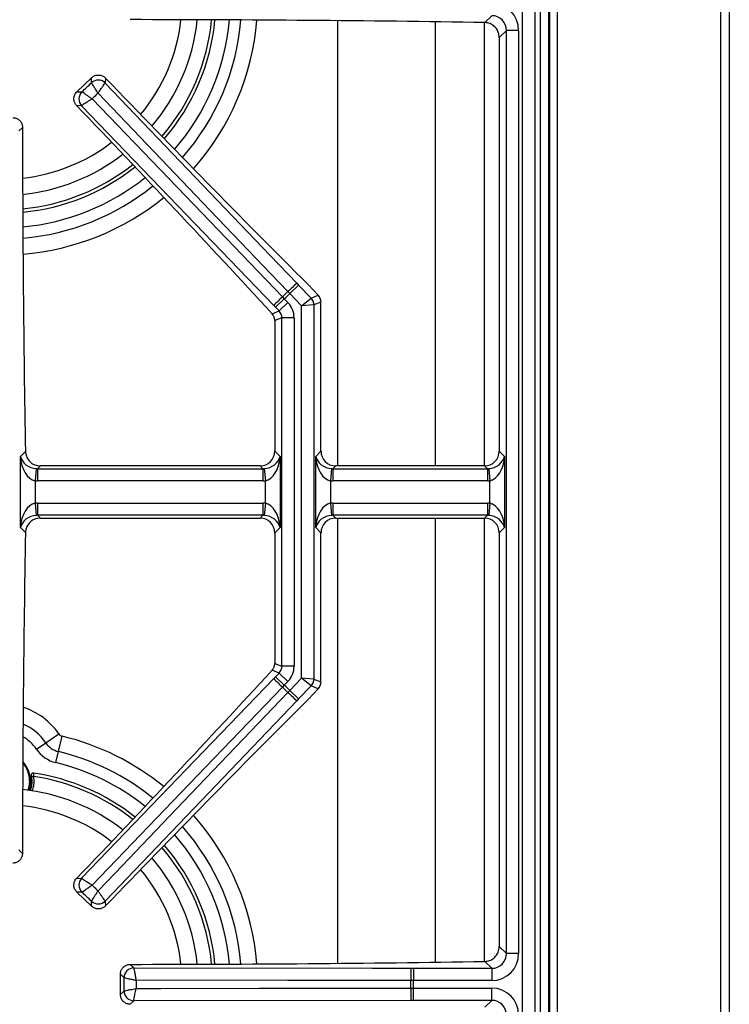
# Model space of a CAD drawing. Units: inches. Extents: x 8.4 to 93.2, y 5.3 to 83.
# Drawn here: x 49.1 to 56.3, y 65 to 75 of the extents above; entities that cross this region are included whole.
import ezdxf

# ---------------------------------------------------------------- set-up
doc = ezdxf.new("R2010")
doc.units = ezdxf.units.IN
doc.header["$MEASUREMENT"] = 0

msp = doc.modelspace()

# ---------------------------------------------------------------- linework, layer by layer
at = {"color": 7, "linetype": 'Continuous', "lineweight": 25}
for p, q in [((56.2672, 82.9196), (56.2672, 58.6612)), ((54.435, 58.5679), (54.435, 81.8179)), ((54.4452, 58.5679), (54.4452, 81.8179)), ((54.1664, 58.9421), (54.1664, 81.4176)), ((54.2907, 81.4176), (54.2907, 58.9421)), ((54.3485, 59.7734), (54.3485, 80.5863)), ((54.3492, 59.7734), (54.3492, 80.5863)), ((53.7833, 74.9473), (53.8532, 75.0172)), ((54.0024, 74.868), (53.93, 74.7957)), ((54.0024, 65.4917), (54.0024, 74.868)), ((54.1267, 74.868), (54.0024, 74.868)), ((54.1267, 74.868), (54.1267, 65.4917)), ((53.93, 74.7957), (53.93, 70.5941)), ((49.7879, 74.387), (49.6394, 74.2444)), ((49.7869, 74.3365), (49.7879, 74.387)), ((49.7869, 74.3365), (49.7869, 74.3365)), ((49.9275, 74.3336), (49.9274, 74.3335)), ((49.9285, 74.3842), (49.9275, 74.3336)), ((49.6394, 74.2444), (49.6899, 74.2434)), ((49.6899, 74.2434), (49.6899, 74.2434)), ((49.687, 74.1028), (49.6365, 74.1038)), ((49.6872, 74.1029), (49.687, 74.1028)), ((51.6393, 72.0749), (49.687, 74.1028)), ((49.0865, 73.8825), (49.0507, 73.8468)), ((51.874, 72.3002), (51.8916, 72.282)), ((51.8019, 72.1959), (51.7832, 72.2154)), ((51.8019, 72.1959), (51.8916, 72.282)), ((51.8916, 72.282), (52.019, 72.1492)), ((52.0913, 72.1783), (51.9881, 72.2858)), ((51.7465, 72.1427), (51.6568, 72.0566)), ((51.7833, 72.1044), (51.6937, 72.0183)), ((51.7278, 72.1622), (51.7465, 72.1427)), ((51.7465, 72.1427), (51.7833, 72.1044)), ((51.9224, 72.0703), (51.8019, 72.1959)), ((51.9224, 72.0703), (52.019, 72.1492)), ((52.019, 72.1492), (52.0913, 72.1783)), ((52.119, 72.1094), (52.0467, 72.0803)), ((52.119, 70.5941), (52.119, 72.1094)), ((51.6222, 71.9895), (51.6937, 72.0183)), ((51.6568, 72.0566), (51.6393, 72.0749)), ((51.6937, 72.0183), (51.6568, 72.0566)), ((52.0467, 72.0803), (51.9224, 72.0703)), ((51.9224, 68.2895), (51.9224, 72.0703)), ((52.0467, 72.0803), (52.0467, 68.2794)), ((51.7214, 71.9494), (51.649, 71.9203)), ((51.649, 71.9203), (51.649, 70.5941)), ((51.8457, 71.9494), (51.7214, 71.9494)), ((51.7214, 68.4103), (51.7214, 71.9494)), ((51.8457, 71.9494), (51.8457, 68.4103)), ((49.065, 70.54), (49.1164, 70.5914)), ((49.065, 69.8198), (49.065, 70.54)), ((51.649, 70.5941), (51.7031, 70.54)), ((51.7031, 70.54), (51.7031, 69.8198)), ((52.065, 70.54), (52.119, 70.5941)), ((52.065, 69.8198), (52.065, 70.54)), ((53.93, 70.5941), (53.9841, 70.54)), ((53.9841, 70.54), (53.9841, 69.8198)), ((49.2258, 70.4173), (49.2142, 70.2936)), ((49.2682, 70.4449), (49.24, 70.4167)), ((49.24, 70.4167), (49.24, 70.2924)), ((49.24, 70.4167), (51.528, 70.4167)), ((51.4999, 70.4449), (49.2682, 70.4449)), ((51.528, 70.4167), (51.4999, 70.4449)), ((51.528, 70.4167), (51.528, 70.2924)), ((51.5423, 70.4173), (51.5539, 70.2936)), ((52.2258, 70.4173), (52.2142, 70.2936)), ((52.2682, 70.4449), (52.24, 70.4167)), ((52.24, 70.4167), (53.809, 70.4167)), ((52.24, 70.4167), (52.24, 70.2924)), ((53.7809, 70.4449), (52.2682, 70.4449)), ((53.809, 70.4167), (53.7809, 70.4449)), ((53.809, 70.4167), (53.809, 70.2924)), ((53.8233, 70.4173), (53.8349, 70.2936)), ((49.2142, 70.2936), (49.2142, 70.0662)), ((51.528, 70.2924), (49.24, 70.2924)), ((51.5539, 70.0662), (51.5539, 70.2936)), ((52.2142, 70.2936), (52.2142, 70.0662)), ((53.809, 70.2924), (52.24, 70.2924)), ((53.8349, 70.0662), (53.8349, 70.2936)), ((49.2142, 70.0662), (49.2258, 69.9425)), ((49.24, 70.0674), (49.24, 69.9431)), ((49.24, 70.0674), (51.528, 70.0674)), ((51.528, 70.0674), (51.528, 69.9431)), ((51.5539, 70.0662), (51.5423, 69.9425)), ((52.2142, 70.0662), (52.2258, 69.9425)), ((52.24, 70.0674), (53.809, 70.0674)), ((52.24, 70.0674), (52.24, 69.9431)), ((53.809, 70.0674), (53.809, 69.9431)), ((53.8349, 70.0662), (53.8233, 69.9425)), ((49.24, 69.9431), (49.2682, 69.9149)), ((51.528, 69.9431), (49.24, 69.9431)), ((49.2682, 69.9149), (51.4999, 69.9149)), ((51.4999, 69.9149), (51.528, 69.9431)), ((52.24, 69.9431), (52.2682, 69.9149)), ((53.809, 69.9431), (52.24, 69.9431)), ((52.2682, 69.9149), (53.7809, 69.9149)), ((53.7809, 69.9149), (53.809, 69.9431)), ((49.1164, 69.7684), (49.065, 69.8198)), ((51.7031, 69.8198), (51.649, 69.7657)), ((52.119, 69.7657), (52.065, 69.8198)), ((53.9841, 69.8198), (53.93, 69.7657)), ((51.649, 69.7657), (51.649, 68.4394)), ((52.119, 68.2504), (52.119, 69.7657)), ((53.93, 69.7657), (53.93, 65.5641)), ((51.649, 68.4394), (51.7214, 68.4103)), ((51.8457, 68.4103), (51.7214, 68.4103)), ((51.6937, 68.3415), (51.6222, 68.3702)), ((51.6393, 68.2849), (51.6568, 68.3031)), ((51.6568, 68.3031), (51.6937, 68.3415)), ((51.6568, 68.3031), (51.7465, 68.217)), ((51.6937, 68.3415), (51.7833, 68.2554)), ((51.7465, 68.217), (51.7278, 68.1976)), ((51.7833, 68.2554), (51.7465, 68.217)), ((51.8019, 68.1639), (51.9224, 68.2895)), ((52.019, 68.2106), (51.8916, 68.0778)), ((52.0467, 68.2794), (51.9224, 68.2895)), ((52.019, 68.2106), (51.9224, 68.2895)), ((52.0913, 68.1815), (52.019, 68.2106)), ((52.0467, 68.2794), (52.119, 68.2504)), ((51.7832, 68.1444), (51.8019, 68.1639)), ((51.8916, 68.0778), (51.8019, 68.1639)), ((51.9881, 68.0739), (52.0913, 68.1815)), ((51.874, 68.0595), (49.9275, 66.0261)), ((51.8916, 68.0778), (51.874, 68.0595)), ((49.3227, 67.633), (49.4552, 67.7233)), ((49.4525, 67.5435), (49.49, 67.6993)), ((49.2274, 67.568), (49.3227, 67.633)), ((49.4255, 67.4313), (49.4525, 67.5435)), ((49.1742, 67.3018), (49.1755, 67.3017)), ((49.1964, 67.325), (49.1977, 67.3248)), ((49.1579, 67.1491), (49.1545, 67.162)), ((49.0507, 66.5451), (49.0865, 66.5093)), ((49.6365, 66.256), (49.687, 66.257)), ((49.687, 66.257), (49.6872, 66.2569)), ((49.6899, 66.1164), (49.6394, 66.1154)), ((49.7879, 65.9728), (49.6394, 66.1154)), ((49.6899, 66.1164), (49.6899, 66.1164)), ((49.7869, 66.0233), (49.7869, 66.0233)), ((49.7879, 65.9728), (49.7869, 66.0233)), ((49.9275, 66.0261), (49.9274, 66.0263)), ((49.9275, 66.0261), (49.9285, 65.9756)), ((53.93, 65.5641), (54.0024, 65.4917)), ((53.8532, 65.3426), (53.7833, 65.4125)), ((54.1267, 65.4917), (54.0024, 65.4917)), ((50.1809, 65.3828), (50.2172, 65.3466)), ((50.2172, 65.3466), (50.2172, 65.3464)), ((53.0321, 65.3426), (53.0574, 65.3426)), ((53.0574, 65.3426), (53.0574, 65.2183)), ((53.0574, 65.3426), (53.8532, 65.3426)), ((53.8532, 65.3426), (53.8532, 65.2183)), ((50.1177, 65.2471), (50.0815, 65.2833)), ((50.0815, 65.0764), (50.0815, 65.2833)), ((50.1177, 65.2471), (50.1177, 65.2471)), ((53.0574, 65.2183), (53.0304, 65.2183)), ((53.8532, 65.2183), (53.0574, 65.2183)), ((50.0815, 65.0764), (50.1177, 65.1126)), ((50.1177, 65.1126), (50.1177, 65.1127)), ((53.0304, 65.1415), (53.0574, 65.1415)), ((53.0574, 65.0172), (53.0574, 65.1415)), ((53.0574, 65.1415), (53.8532, 65.1415)), ((53.8532, 65.0172), (53.8532, 65.1415)), ((50.2172, 65.0132), (50.1809, 64.977)), ((53.0321, 65.0172), (50.2172, 65.0132)), ((50.2172, 65.0132), (50.2172, 65.0134)), ((53.0574, 65.0172), (53.0321, 65.0172)), ((53.8532, 65.0172), (53.0574, 65.0172)), ((53.7833, 64.9473), (53.8532, 65.0172))]:
    msp.add_line(p, q, dxfattribs=at)
at = {"color": 8, "linetype": 'Continuous', "lineweight": 25}
for p, q in [((54.5195, 81.8736), (54.5195, 58.6621)), ((56.1772, 81.8798), (56.1772, 58.6602)), ((52.2911, 70.4449), (52.2911, 74.9664)), ((53.2826, 70.4449), (53.2826, 74.9548)), ((53.7783, 74.9474), (53.7783, 70.4449)), ((52.2911, 65.3933), (52.2911, 69.9149)), ((53.2826, 65.4049), (53.2826, 69.9149)), ((53.7783, 69.9149), (53.7783, 65.4124))]:
    msp.add_line(p, q, dxfattribs=at)
at = {"color": 7, "linetype": 'Continuous', "lineweight": 25, "flags": 128}
for points in [[(49.9275, 74.3336), (51.6041, 72.5823), (51.874, 72.3002)], [(51.7832, 72.2154), (51.6103, 72.3959), (50.9189, 73.1182), (49.8538, 74.2307)], [(49.7928, 74.1722), (49.9662, 73.9921), (50.6597, 73.2717), (51.7278, 72.1622)], [(49.687, 66.257), (51.3685, 68.0036), (51.6393, 68.2849)], [(51.7278, 68.1976), (51.5545, 68.0175), (50.861, 67.2971), (49.7928, 66.1876)], [(49.8538, 66.129), (50.0267, 66.3096), (50.7182, 67.0319), (51.7832, 68.1444)], [(50.2172, 65.3466), (52.6416, 65.3431), (53.0321, 65.3426)], [(53.0304, 65.2183), (52.7804, 65.2186), (51.7805, 65.22), (50.2404, 65.2222)], [(50.2404, 65.1376), (50.4903, 65.1379), (51.4902, 65.1393), (53.0304, 65.1415)]]:
    msp.add_lwpolyline(points, dxfattribs=at)
at = {"color": 8, "linetype": 'Continuous', "lineweight": 25, "flags": 128}
msp.add_lwpolyline([(49.1591, 67.2468), (49.1522, 67.1856), (49.142, 67.1513)], dxfattribs=at)
at = {"color": 8, "linetype": 'Continuous', "lineweight": 25}
for centre, radius, start, end in [((48.884, 75.1799), 1.824, 320.24414, 353.5875), ((48.884, 75.1799), 2.1338, 319.35507, 354.49379), ((48.884, 75.1799), 2.3156, 318.95255, 354.90725), ((48.884, 75.1799), 2.431, 318.73118, 355.13583), ((48.884, 75.1799), 2.5913, 318.45999, 355.41728), ((48.884, 75.1799), 1.824, 276.40244, 307.41758), ((48.884, 75.1799), 2.1338, 275.50321, 308.30665), ((48.884, 75.1799), 2.3156, 275.09395, 308.70917), ((48.884, 75.1799), 2.431, 274.86808, 308.93054), ((48.884, 75.1799), 2.5913, 274.59041, 309.20173), ((48.884, 67.3339), 0.6913, 34.28994, 72.38633), ((48.884, 67.3339), 0.531, 34.28994, 66.95854), ((48.884, 65.1799), 2.5913, 50.79827, 76.47737), ((48.884, 67.3339), 0.4156, 34.28994, 60.14024), ((48.884, 65.1799), 2.431, 51.06946, 76.47737), ((48.884, 67.2468), 0.2751, 0, 41.73205), ((48.884, 65.1799), 2.3156, 51.29083, 76.47737), ((48.884, 65.1799), 2.1338, 51.69335, 81.52483), ((48.884, 65.1799), 1.824, 52.58242, 83.59756), ((48.884, 65.1799), 2.5913, 4.58272, 41.54001), ((48.884, 65.1799), 2.3156, 5.09275, 41.04745), ((48.884, 65.1799), 2.431, 4.86417, 41.26882), ((48.884, 65.1799), 2.1338, 5.50621, 40.64493), ((48.884, 65.1799), 1.824, 6.4125, 39.75586)]:
    msp.add_arc(centre, radius, start, end, dxfattribs=at)
at = {"color": 7, "linetype": 'Continuous', "lineweight": 25}
for centre, radius, start, end in [((48.884, 75.1799), 1.9882, 319.73585, 354.10466), ((48.884, 75.1799), 2.1677, 319.2744, 354.57646), ((49.8557, 74.263), 0.1007, 44.56072, 133.101), ((49.8556, 74.2627), 0.1008, 44.62336, 132.95903), ((49.7606, 74.1716), 0.1007, 134.56072, 223.101), ((49.7609, 74.1717), 0.1008, 134.70269, 223.03836), ((48.884, 75.1799), 1.9882, 275.889, 307.92587), ((48.884, 75.1799), 2.1677, 275.42132, 308.38732), ((53.8095, 70.1375), 2.9023, 131.82582, 134.28068), ((48.884, 75.1799), 4.1465, 313.30068, 314.36104), ((53.7213, 70.0528), 2.9023, 133.38104, 135.8359), ((48.884, 75.1799), 4.1735, 313.30415, 314.35758), ((51.9461, 72.0799), 0.1006, 0.25982, 43.57104), ((53.7213, 70.307), 2.9023, 224.1641, 226.61896), ((48.884, 65.1799), 4.1465, 45.63896, 46.69932), ((48.884, 65.1799), 4.1735, 45.64242, 46.69585), ((51.9461, 68.2799), 0.1006, 316.42896, 359.74018), ((53.8095, 70.2223), 2.9023, 225.71932, 228.17418), ((49.5037, 67.7564), 0.0587, 214.28994, 256.47737), ((49.5037, 67.7564), 0.219, 214.28994, 256.47737), ((49.5037, 67.7564), 0.3344, 214.28994, 256.47737), ((48.884, 67.2468), 0.2835, 340.05864, 43.57872), ((48.884, 67.2468), 0.2954, 340.55156, 10.73534), ((48.884, 65.1799), 2.1677, 51.61268, 81.68167), ((48.884, 65.1799), 1.9882, 52.07413, 84.111), ((48.884, 65.1799), 2.1677, 5.42354, 40.7256), ((48.884, 65.1799), 1.9882, 5.89534, 40.26415), ((49.7606, 66.1882), 0.1007, 136.899, 225.43928), ((49.7609, 66.1881), 0.1008, 136.96164, 225.29731), ((49.8556, 66.0971), 0.1008, 227.04097, 315.37664), ((49.8557, 66.0968), 0.1007, 226.899, 315.43928), ((50.2184, 65.2458), 0.1007, 90.72986, 179.27014), ((50.2186, 65.2456), 0.1008, 90.7925, 179.12817), ((55.9326, 65.241), 2.9023, 177.99496, 180.44982), ((48.884, 65.1799), 4.1465, 359.46982, 0.53018), ((48.884, 65.1799), 4.1735, 359.47328, 0.52672), ((50.2186, 65.1142), 0.1008, 180.87183, 269.2075), ((50.2184, 65.1139), 0.1007, 180.72986, 269.27014), ((55.9326, 65.1187), 2.9023, 179.55018, 182.00504)]:
    msp.add_arc(centre, radius, start, end, dxfattribs=at)
for centre, major_axis, ratio, start_param, end_param in [((53.8502, 74.865), (-0.1966, -0.1966), 0.989133, 2.361658, 3.921528), ((53.8502, 74.865), (0.1092, 0.1092), 0.97163, 5.50325, 7.06312), ((50.0815, 72.4124), (24.4, 0), 0.105104, 1.418496, 1.566721), ((51.0012, 75.5524), (-10.4297, 10.8642), 0.105104, 1.57743, 1.774045), ((48.4254, 73.0797), (-10.4297, 10.8642), 0.105104, 4.511829, 4.705756), ((51.2242, 73.9824), (0, 20.3393), 0.105104, 1.575708, 1.738302), ((51.6194, 71.9484), (-0.2101, -0.0845), 0.993644, 2.761299, 3.521886), ((52.0185, 72.109), (-0.0934, -0.0376), 0.993644, 2.761299, 3.521886), ((51.6194, 71.9484), (0.0948, 0.0382), 0.97815, 5.902892, 6.663479), ((51.5485, 71.9199), (-0.0934, -0.0376), 0.993644, 2.761299, 3.110236), ((49.2142, 70.54), (0.1459, -0.0546), 0.758707, 3.599773, 5.065849), ((49.2142, 70.54), (-0.0245, 0.2473), 0.598379, 1.511667, 2.977744), ((51.4982, 70.5957), (-0.1072, 0.1072), 0.989133, 2.361658, 3.921528), ((51.5539, 70.54), (0.1459, 0.0546), 0.758707, 4.358929, 5.825005), ((51.5539, 70.54), (0.0245, 0.2473), 0.598379, 3.305441, 4.771518), ((52.2142, 70.54), (0.1459, -0.0546), 0.758707, 3.599773, 5.065849), ((52.2142, 70.54), (-0.0245, 0.2473), 0.598379, 1.511667, 2.977744), ((52.2699, 70.5957), (0.1072, 0.1072), 0.989133, 2.361658, 3.921528), ((53.7792, 70.5957), (-0.1072, 0.1072), 0.989133, 2.361658, 3.921528), ((53.8349, 70.54), (0.1459, 0.0546), 0.758707, 4.358929, 5.825005), ((53.8349, 70.54), (0.0245, 0.2473), 0.598379, 3.305441, 4.771518), ((49.2431, 70.5689), (0.1092, 0.1092), 0.97163, 3.827734, 3.921528), ((51.525, 70.5689), (0.1092, -0.1092), 0.97163, 5.50325, 5.597044), ((52.2431, 70.5689), (0.1092, 0.1092), 0.97163, 3.827734, 3.921528), ((53.806, 70.5689), (0.1092, -0.1092), 0.97163, 5.50325, 5.597044), ((49.2431, 70.5689), (0.1966, 0.1966), 0.989133, 3.827734, 3.921528), ((51.525, 70.5689), (-0.1966, 0.1966), 0.989133, 2.361658, 2.455451), ((52.2431, 70.5689), (0.1966, 0.1966), 0.989133, 3.827734, 3.921528), ((53.806, 70.5689), (-0.1966, 0.1966), 0.989133, 2.361658, 2.455451), ((49.2142, 69.8198), (0.0245, 0.2473), 0.598379, 0.163849, 1.629925), ((49.2431, 69.7909), (0.1966, -0.1966), 0.989133, 2.361658, 2.455451), ((51.525, 69.7909), (-0.1966, -0.1966), 0.989133, 3.827734, 3.921528), ((51.5539, 69.8198), (-0.0245, 0.2473), 0.598379, 4.65326, 6.119337), ((52.2142, 69.8198), (0.0245, 0.2473), 0.598379, 0.163849, 1.629925), ((52.2431, 69.7909), (0.1966, -0.1966), 0.989133, 2.361658, 2.455451), ((53.806, 69.7909), (-0.1966, -0.1966), 0.989133, 3.827734, 3.921528), ((53.8349, 69.8198), (-0.0245, 0.2473), 0.598379, 4.65326, 6.119337), ((49.2142, 69.8198), (0.1459, 0.0546), 0.758707, 1.217336, 2.683413), ((49.2431, 69.7909), (0.1092, -0.1092), 0.97163, 2.361658, 2.455451), ((51.4982, 69.7641), (-0.1072, -0.1072), 0.989133, 2.361658, 3.921528), ((51.525, 69.7909), (0.1092, 0.1092), 0.97163, 0.686142, 0.779935), ((51.5539, 69.8198), (0.1459, -0.0546), 0.758707, 0.45818, 1.924257), ((52.2142, 69.8198), (0.1459, 0.0546), 0.758707, 1.217336, 2.683413), ((52.2699, 69.7641), (0.1072, -0.1072), 0.989133, 2.361658, 3.921528), ((52.2431, 69.7909), (-0.1092, 0.1092), 0.97163, 5.50325, 5.597044), ((53.7792, 69.7641), (-0.1072, -0.1072), 0.989133, 2.361658, 3.921528), ((53.806, 69.7909), (0.1092, 0.1092), 0.97163, 0.686142, 0.779935), ((53.8349, 69.8198), (0.1459, -0.0546), 0.758707, 0.45818, 1.924257), ((51.2242, 66.3773), (0, 20.3393), 0.105104, 1.403291, 1.564307), ((51.5485, 68.4399), (-0.0934, 0.0376), 0.993644, 3.172949, 3.521886), ((51.6194, 68.4113), (0.0948, -0.0382), 0.97815, 5.902892, 6.663479), ((51.6194, 68.4113), (-0.2101, 0.0845), 0.993644, 2.761299, 3.521886), ((48.4254, 67.2801), (10.4297, 10.8642), 0.105104, 4.719022, 4.912949), ((52.0185, 68.2508), (-0.0934, 0.0376), 0.993644, 2.761299, 3.521886), ((51.0012, 64.8073), (10.4297, 10.8642), 0.105104, 1.367547, 1.564163), ((50.0815, 67.9473), (24.4, 0), 0.105104, 4.716464, 4.86469), ((53.8502, 65.4948), (-0.1966, 0.1966), 0.989133, 2.361658, 3.921528), ((53.8502, 65.4948), (0.1092, -0.1092), 0.97163, 5.50325, 7.06312), ((53.8502, 64.865), (-0.1966, -0.1966), 0.989133, 2.361658, 3.921528), ((53.8502, 64.865), (0.1092, 0.1092), 0.97163, 5.50325, 7.06312)]:
    msp.add_ellipse(centre, major_axis=major_axis, ratio=ratio, start_param=start_param, end_param=end_param, dxfattribs=at)
for points, knots in [([(53.93, 74.7957), (53.9284, 74.8128), (53.9251, 74.8469), (53.8992, 74.8924), (53.8611, 74.9268), (53.82, 74.9445), (53.7932, 74.9465), (53.7833, 74.9473)], [0, 0, 0, 0, 0.217776, 0.435536, 0.653557, 0.870932, 1, 1, 1, 1]), ([(49.7879, 74.387), (49.7968, 74.394), (49.8145, 74.408), (49.8479, 74.4163), (49.8816, 74.4136), (49.9095, 74.4016), (49.9231, 74.3892), (49.9285, 74.3842)], [0, 0, 0, 0, 0.215311, 0.430678, 0.64481, 0.85848, 1, 1, 1, 1]), ([(49.8538, 74.2307), (49.8538, 74.2309), (49.8511, 74.2351), (49.8408, 74.2513), (49.8234, 74.2786), (49.8049, 74.3077), (49.7914, 74.3291), (49.7884, 74.334), (49.7869, 74.3365)], [0, 0, 0, 0, 0.00249, 0.081765, 0.315846, 0.545533, 0.77272, 1, 1, 1, 1]), ([(49.8538, 74.2307), (49.8539, 74.2309), (49.8568, 74.2349), (49.8678, 74.2507), (49.8865, 74.2773), (49.9067, 74.3056), (49.9218, 74.3264), (49.9255, 74.3311), (49.9274, 74.3335)], [0, 0, 0, 0, 0.00249, 0.081735, 0.315827, 0.545519, 0.772713, 1, 1, 1, 1]), ([(49.6365, 74.1038), (49.6295, 74.1126), (49.6155, 74.1304), (49.6073, 74.1638), (49.61, 74.1975), (49.6219, 74.2253), (49.6344, 74.239), (49.6394, 74.2444)], [0, 0, 0, 0, 0.215318, 0.430689, 0.644887, 0.85854, 1, 1, 1, 1]), ([(49.7928, 74.1722), (49.7927, 74.1723), (49.7842, 74.1782), (49.7676, 74.1897), (49.7406, 74.2085), (49.7159, 74.2256), (49.6985, 74.2376), (49.6917, 74.2422), (49.6903, 74.2432), (49.6899, 74.2434)], [0, 0, 0, 0, 0.002487, 0.170969, 0.330512, 0.575833, 0.777243, 0.951329, 1, 1, 1, 1]), ([(49.7928, 74.1722), (49.7927, 74.1721), (49.7839, 74.1665), (49.7669, 74.1555), (49.7392, 74.1376), (49.7139, 74.1211), (49.6959, 74.1091), (49.689, 74.1043), (49.6875, 74.1031), (49.6872, 74.1029)], [0, 0, 0, 0, 0.002487, 0.170966, 0.330507, 0.575826, 0.777236, 0.951326, 1, 1, 1, 1]), ([(48.987, 73.982), (48.9982, 73.9809), (49.0207, 73.9787), (49.0505, 73.9615), (49.073, 73.9363), (49.0848, 73.9083), (49.086, 73.8899), (49.0865, 73.8825)], [0, 0, 0, 0, 0.2152969, 0.4306506, 0.6447571, 0.8583811, 1, 1, 1, 1]), ([(51.643, 71.9545), (51.6384, 71.965), (51.6328, 71.9776), (51.6237, 71.9878), (51.6222, 71.9895)], [0, 0, 0, 0, 0.829517, 1, 1, 1, 1]), ([(49.1164, 70.5914), (49.1184, 70.5747), (49.1223, 70.5414), (49.1491, 70.4973), (49.1881, 70.4642), (49.2303, 70.4472), (49.2578, 70.4455), (49.2682, 70.4449)], [0, 0, 0, 0, 0.215769, 0.431487, 0.648457, 0.86654, 1, 1, 1, 1]), ([(49.2682, 69.9149), (49.2511, 69.9132), (49.217, 69.9099), (49.1714, 69.8841), (49.137, 69.8461), (49.1193, 69.805), (49.1172, 69.7783), (49.1164, 69.7684)], [0, 0, 0, 0, 0.217658, 0.435288, 0.65349, 0.871321, 1, 1, 1, 1]), ([(51.6222, 68.3702), (51.6292, 68.3793), (51.6375, 68.3902), (51.6422, 68.4031), (51.643, 68.4052)], [0, 0, 0, 0, 0.829519, 1, 1, 1, 1]), ([(49.1964, 67.325), (49.1942, 67.3251), (49.1898, 67.3253), (49.1845, 67.3232), (49.18, 67.3201), (49.1771, 67.3167), (49.1752, 67.3128), (49.1739, 67.3086), (49.1737, 67.3048), (49.1742, 67.3022), (49.1742, 67.3018)], [0, 0, 0, 0, 0.17705, 0.35412, 0.441446, 0.616896, 0.704206, 0.790896, 0.966086, 1, 1, 1, 1]), ([(49.1977, 67.3248), (49.1961, 67.3249), (49.193, 67.3252), (49.1884, 67.3241), (49.1841, 67.3221), (49.1805, 67.3191), (49.1776, 67.3153), (49.1758, 67.311), (49.1749, 67.3063), (49.1753, 67.3032), (49.1755, 67.3017)], [0, 0, 0, 0, 0.1250062, 0.2500124, 0.3750103, 0.5000083, 0.6250062, 0.7500041, 0.8750021, 1, 1, 1, 1]), ([(49.1755, 67.3017), (49.1756, 67.3014), (49.1758, 67.3009), (49.1766, 67.2973), (49.1776, 67.2919), (49.1783, 67.2874), (49.1786, 67.2852)], [0, 0, 0, 0, 0.250499, 0.500068, 0.749699, 1, 1, 1, 1]), ([(49.1977, 67.3248), (49.1977, 67.3243), (49.1979, 67.3233), (49.1982, 67.3156), (49.1985, 67.3043), (49.1985, 67.295), (49.1985, 67.2904)], [0, 0, 0, 0, 0.2390259, 0.4999119, 0.7494062, 1, 1, 1, 1]), ([(49.0865, 66.5093), (49.0854, 66.4981), (49.0832, 66.4757), (49.066, 66.4458), (49.0408, 66.4234), (49.0128, 66.4116), (48.9944, 66.4104), (48.987, 66.4099)], [0, 0, 0, 0, 0.2152737, 0.4306001, 0.6447597, 0.8584165, 1, 1, 1, 1]), ([(49.6394, 66.1154), (49.632, 66.1239), (49.6174, 66.141), (49.6077, 66.1741), (49.609, 66.2079), (49.6198, 66.2362), (49.6317, 66.2503), (49.6365, 66.256)], [0, 0, 0, 0, 0.215311, 0.430678, 0.64481, 0.85848, 1, 1, 1, 1]), ([(49.6872, 66.2569), (49.6896, 66.2551), (49.6945, 66.2516), (49.7159, 66.2374), (49.745, 66.2183), (49.7723, 66.2007), (49.7885, 66.1904), (49.7927, 66.1877), (49.7928, 66.1876)], [0, 0, 0, 0, 0.227287, 0.454481, 0.684173, 0.918265, 0.99751, 1, 1, 1, 1]), ([(49.6899, 66.1164), (49.6923, 66.118), (49.6971, 66.1212), (49.7179, 66.1356), (49.7463, 66.1552), (49.7729, 66.1737), (49.7886, 66.1847), (49.7927, 66.1875), (49.7928, 66.1876)], [0, 0, 0, 0, 0.22728, 0.454467, 0.684154, 0.918235, 0.99751, 1, 1, 1, 1]), ([(49.7869, 66.0233), (49.7871, 66.0236), (49.788, 66.0252), (49.7923, 66.0321), (49.8036, 66.05), (49.8197, 66.0753), (49.8373, 66.1031), (49.8482, 66.1201), (49.8538, 66.1289), (49.8538, 66.129)], [0, 0, 0, 0, 0.048671, 0.222757, 0.424167, 0.669488, 0.829031, 0.997513, 1, 1, 1, 1]), ([(49.9274, 66.0263), (49.9271, 66.0266), (49.9259, 66.0281), (49.9208, 66.0348), (49.9081, 66.0522), (49.8905, 66.0768), (49.8715, 66.1038), (49.8599, 66.1204), (49.8539, 66.1289), (49.8538, 66.129)], [0, 0, 0, 0, 0.0486736, 0.2227639, 0.424174, 0.6694926, 0.8290345, 0.9975128, 1, 1, 1, 1]), ([(49.9285, 65.9756), (49.92, 65.9682), (49.9029, 65.9536), (49.8698, 65.944), (49.836, 65.9453), (49.8077, 65.9561), (49.7936, 65.968), (49.7879, 65.9728)], [0, 0, 0, 0, 0.215318, 0.430689, 0.644887, 0.85854, 1, 1, 1, 1]), ([(53.7833, 65.4125), (53.7999, 65.4144), (53.8333, 65.4183), (53.8774, 65.445), (53.9106, 65.4837), (53.9277, 65.5259), (53.9294, 65.5535), (53.93, 65.5641)], [0, 0, 0, 0, 0.215409, 0.430773, 0.647253, 0.86494, 1, 1, 1, 1]), ([(50.0815, 65.2833), (50.0826, 65.2945), (50.0848, 65.317), (50.1019, 65.3468), (50.1272, 65.3693), (50.1551, 65.3811), (50.1736, 65.3823), (50.1809, 65.3828)], [0, 0, 0, 0, 0.21529, 0.430636, 0.644729, 0.858331, 1, 1, 1, 1]), ([(50.2172, 65.3464), (50.2176, 65.3434), (50.2184, 65.3374), (50.223, 65.3121), (50.2294, 65.2779), (50.2356, 65.2461), (50.2394, 65.2272), (50.2403, 65.2223), (50.2404, 65.2222)], [0, 0, 0, 0, 0.227287, 0.454481, 0.684173, 0.918265, 0.99751, 1, 1, 1, 1]), ([(50.1177, 65.2471), (50.1205, 65.2465), (50.1261, 65.2453), (50.1509, 65.2402), (50.1848, 65.2333), (50.2165, 65.227), (50.2353, 65.2232), (50.2402, 65.2222), (50.2404, 65.2222)], [0, 0, 0, 0, 0.22728, 0.454467, 0.684154, 0.918235, 0.99751, 1, 1, 1, 1]), ([(50.1177, 65.1127), (50.1181, 65.1128), (50.1198, 65.1132), (50.1278, 65.1148), (50.1486, 65.1191), (50.178, 65.1251), (50.2102, 65.1315), (50.23, 65.1355), (50.2402, 65.1376), (50.2404, 65.1376)], [0, 0, 0, 0, 0.048671, 0.222757, 0.424167, 0.669488, 0.829031, 0.997513, 1, 1, 1, 1]), ([(50.2172, 65.0134), (50.2172, 65.0138), (50.2174, 65.0157), (50.2187, 65.024), (50.2225, 65.0453), (50.2281, 65.075), (50.2344, 65.1074), (50.2383, 65.1272), (50.2403, 65.1374), (50.2404, 65.1376)], [0, 0, 0, 0, 0.048674, 0.222764, 0.424174, 0.669493, 0.829034, 0.997513, 1, 1, 1, 1]), ([(50.1809, 64.977), (50.1697, 64.9781), (50.1473, 64.9803), (50.1174, 64.9974), (50.095, 65.0227), (50.0832, 65.0506), (50.082, 65.0691), (50.0815, 65.0764)], [0, 0, 0, 0, 0.215295, 0.430645, 0.64478, 0.858372, 1, 1, 1, 1])]:
    msp.add_open_spline(points, degree=3, knots=knots, dxfattribs=at)
for points in [[(49.6899, 74.2434), (49.7061, 74.2589), (49.7384, 74.2899), (49.7707, 74.3209), (49.7869, 74.3365)], [(49.8538, 74.2307), (49.8437, 74.221), (49.8233, 74.2015), (49.803, 74.1819), (49.7928, 74.1722)], [(49.1985, 67.2904), (49.1959, 67.29), (49.1908, 67.2893), (49.1842, 67.2878), (49.1796, 67.2863), (49.1789, 67.2856), (49.1786, 67.2852)], [(49.7869, 66.0233), (49.7707, 66.0388), (49.7384, 66.0699), (49.7061, 66.1009), (49.6899, 66.1164)], [(49.7928, 66.1876), (49.803, 66.1778), (49.8233, 66.1583), (49.8437, 66.1388), (49.8538, 66.129)], [(50.1177, 65.1127), (50.1177, 65.1351), (50.1177, 65.1799), (50.1177, 65.2247), (50.1177, 65.2471)], [(50.2404, 65.2222), (50.2404, 65.2081), (50.2404, 65.1799), (50.2404, 65.1517), (50.2404, 65.1376)]]:
    msp.add_open_spline(points, degree=3, dxfattribs=at)
at = {"color": 8, "linetype": 'Continuous', "lineweight": 25}
for points, knots in [([(49.1786, 67.2852), (49.1799, 67.2642), (49.1825, 67.2224), (49.1757, 67.1753), (49.1652, 67.1519), (49.1634, 67.1478)], [0, 0, 0, 0, 0.4505834, 0.9026412, 1, 1, 1, 1]), ([(49.1985, 67.2904), (49.1999, 67.2681), (49.2028, 67.2234), (49.1952, 67.1731), (49.1842, 67.148), (49.1822, 67.1435)], [0, 0, 0, 0, 0.449707, 0.90085, 1, 1, 1, 1])]:
    msp.add_open_spline(points, degree=3, knots=knots, dxfattribs=at)

doc.saveas('drawing.dxf')
